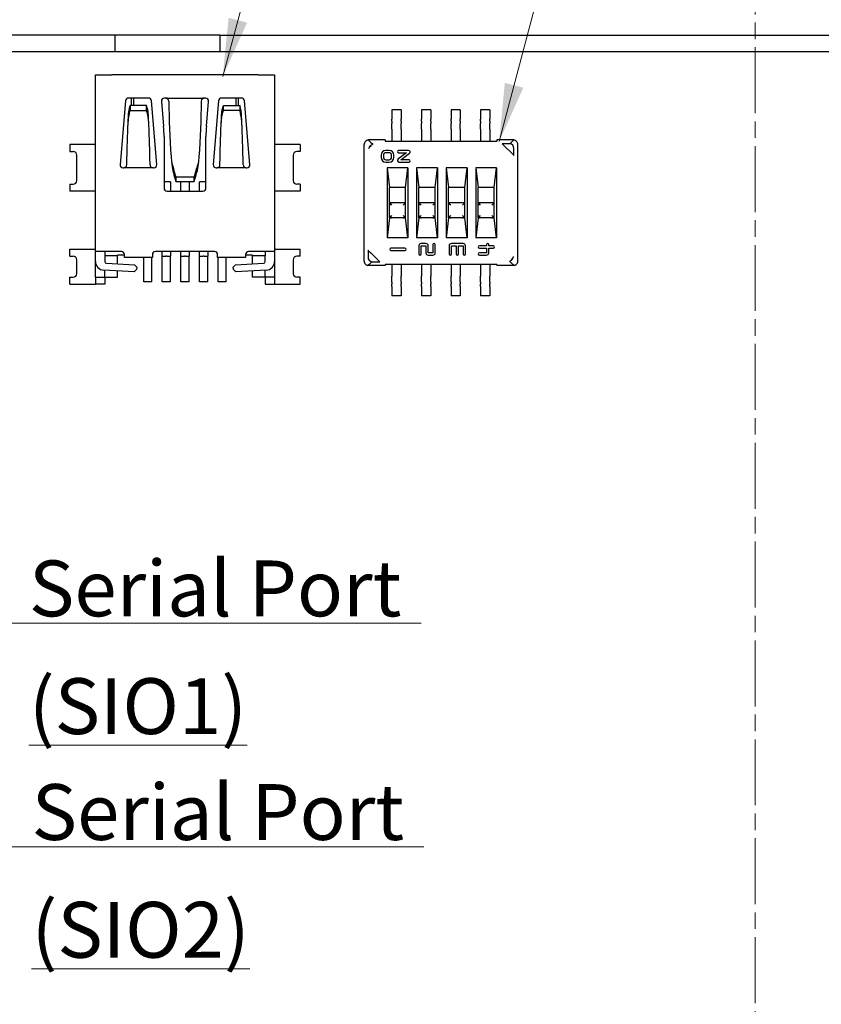
# Model space of a CAD drawing. Units: millimetres. Extents: x 11 to 413, y 11 to 288.
# Drawn here: x 305 to 339, y 128 to 171 of the extents above; entities that cross this region are included whole.
import ezdxf

# ---------------------------------------------------------------- set-up
doc = ezdxf.new("R2010")
doc.units = ezdxf.units.MM
doc.linetypes.add('CHAIN', pattern=[0.3543, 0.2362, -0.0295, 0.0591, -0.0295])
for name, color, linetype, lineweight in [('作業平面(TDC)', 1, 'CHAIN', 9), ('表示ｴｯｼﾞ(TDC)', 7, 'Continuous', 25), ('記号(TDC)', 7, 'Continuous', 18)]:
    doc.layers.add(name, color=color, linetype=linetype, lineweight=lineweight)
doc.styles.add('TDC', font='txt')
doc.dimstyles.new('TDC$7', dxfattribs={"dimtxt": 2.4, "dimasz": 2.5, "dimexe": 1, "dimexo": 1, "dimgap": 0.4, "dimtad": 1, "dimrnd": 1e-08, "dimdsep": 46, "dimtxsty": 'TDC', "dimcen": 0.09, "dimdle": 10, "dimclrd": 179, "dimclre": 179, "dimclrt": 179, "dimazin": 2, "dimtfac": 0.625, "dimtmove": 0, "dimatfit": 3, "dimfxl": 1, "dimtolj": 1, "dimlwd": 9, "dimlwe": 9, "dimarcsym": 0})

msp = doc.modelspace()

# ---------------------------------------------------------------- linework, layer by layer
at = {"layer": '作業平面(TDC)', "linetype": 'CHAIN', "ltscale": 11.995484}
msp.add_line((336.1271, 94.4175), (336.1271, 173.6175), dxfattribs=at)
at = {"layer": '表示ｴｯｼﾞ(TDC)'}
for p, q in [((308.6271, 170.0175), (304.1271, 170.0175)), ((313.1271, 170.0175), (308.6271, 170.0175)), ((308.6271, 169.3175), (308.6271, 170.0175)), ((313.1271, 170.0175), (359.1271, 170.0175)), ((313.1271, 170.0175), (313.1271, 169.3175)), ((287.6271, 169.3175), (384.6271, 169.3175)), ((307.7771, 168.3175), (308.4771, 168.3175)), ((307.7771, 160.7175), (307.7771, 168.3175)), ((314.7771, 168.3175), (308.4771, 168.3175)), ((314.7771, 168.3175), (315.4771, 168.3175)), ((315.4771, 168.3175), (315.4771, 160.7175)), ((309.0672, 167.1983), (308.8389, 164.4583)), ((310.0575, 167.3175), (309.1967, 167.3175)), ((309.3271, 166.9936), (309.3271, 167.3175)), ((309.4271, 166.9936), (309.4271, 167.3175)), ((310.4154, 164.4583), (310.1871, 167.1983)), ((310.7989, 167.3175), (310.744, 167.3175)), ((310.7989, 167.3175), (312.4554, 167.3175)), ((312.5103, 167.3175), (312.4554, 167.3175)), ((313.0672, 167.1983), (312.8389, 164.4583)), ((314.0575, 167.3175), (313.1967, 167.3175)), ((313.8271, 166.9936), (313.8271, 167.3175)), ((313.9271, 166.9936), (313.9271, 167.3175)), ((314.4154, 164.4583), (314.1871, 167.1983)), ((309.2771, 166.9936), (309.2771, 166.7815)), ((309.9771, 166.9936), (309.2771, 166.9936)), ((309.2771, 166.7815), (309.9771, 166.7815)), ((309.9771, 166.7815), (309.9771, 166.9936)), ((310.6145, 167.1762), (310.7081, 166.1062)), ((312.5462, 166.1062), (312.6398, 167.1762)), ((313.2771, 166.7815), (313.2771, 166.9936)), ((313.2771, 166.9936), (313.9771, 166.9936)), ((313.9771, 166.7815), (313.2771, 166.7815)), ((313.9771, 166.9936), (313.9771, 166.7815)), ((320.5171, 166.8175), (320.5171, 166.418)), ((320.9171, 166.8175), (320.5171, 166.8175)), ((320.9171, 166.8175), (320.9171, 166.418)), ((321.7871, 166.8175), (321.7871, 166.418)), ((322.1871, 166.8175), (321.7871, 166.8175)), ((322.1871, 166.8175), (322.1871, 166.418)), ((323.0571, 166.8175), (323.0571, 166.418)), ((323.4571, 166.8175), (323.0571, 166.8175)), ((323.4571, 166.8175), (323.4571, 166.418)), ((324.3271, 166.8175), (324.3271, 166.418)), ((324.7271, 166.8175), (324.3271, 166.8175)), ((324.7271, 166.8175), (324.7271, 166.418)), ((320.5171, 166.3197), (320.5171, 166.418)), ((320.9171, 166.3197), (320.9171, 166.418)), ((321.7871, 166.3197), (321.7871, 166.418)), ((322.1871, 166.3197), (322.1871, 166.418)), ((323.0571, 166.3197), (323.0571, 166.418)), ((323.4571, 166.3197), (323.4571, 166.418)), ((324.3271, 166.3197), (324.3271, 166.418)), ((324.7271, 166.3197), (324.7271, 166.418)), ((320.5171, 166.3197), (320.5171, 166.2232)), ((320.5171, 165.9775), (320.5171, 166.2232)), ((320.5171, 165.9775), (320.5171, 165.4675)), ((320.9171, 166.3197), (320.9171, 166.2232)), ((320.9171, 165.9775), (320.9171, 166.2232)), ((320.9171, 165.9775), (320.9171, 165.4675)), ((321.7871, 166.3197), (321.7871, 166.2232)), ((321.7871, 165.9775), (321.7871, 166.2232)), ((321.7871, 165.9775), (321.7871, 165.4675)), ((322.1871, 166.3197), (322.1871, 166.2232)), ((322.1871, 165.9775), (322.1871, 166.2232)), ((322.1871, 165.9775), (322.1871, 165.4675)), ((323.0571, 166.3197), (323.0571, 166.2232)), ((323.0571, 165.9775), (323.0571, 166.2232)), ((323.0571, 165.9775), (323.0571, 165.4675)), ((323.4571, 166.3197), (323.4571, 166.2232)), ((323.4571, 165.9775), (323.4571, 166.2232)), ((323.4571, 165.9775), (323.4571, 165.4675)), ((324.3271, 166.3197), (324.3271, 166.2232)), ((324.3271, 165.9775), (324.3271, 166.2232)), ((324.3271, 165.9775), (324.3271, 165.4675)), ((324.7271, 166.3197), (324.7271, 166.2232)), ((324.7271, 165.9775), (324.7271, 166.2232)), ((324.7271, 165.9775), (324.7271, 165.4675)), ((310.7271, 165.6704), (310.7271, 163.4475)), ((312.5271, 163.4475), (312.5271, 165.6704)), ((320.2271, 165.5175), (319.499, 165.5175)), ((320.2271, 165.5175), (320.2271, 165.4675)), ((325.0271, 165.5175), (325.0271, 165.4675)), ((325.7552, 165.5175), (325.0271, 165.5175)), ((307.5771, 165.3175), (306.6771, 165.3175)), ((306.6771, 165.3175), (306.6771, 165.0175)), ((307.7771, 165.3175), (307.5771, 165.3175)), ((315.6771, 165.3175), (315.4771, 165.3175)), ((316.5771, 165.3175), (315.6771, 165.3175)), ((316.5771, 165.3175), (316.5771, 165.0175)), ((319.3271, 160.3128), (319.3271, 165.3206)), ((319.5843, 165.2603), (319.6161, 165.2286)), ((320.2271, 165.4675), (325.0271, 165.4675)), ((325.2618, 165.3528), (325.2867, 165.3279)), ((325.5799, 165.3528), (325.2618, 165.3528)), ((325.3861, 165.2286), (325.2867, 165.3279)), ((325.6382, 164.9764), (325.3861, 165.2286)), ((325.7624, 164.8522), (325.7624, 165.1548)), ((325.9271, 160.3128), (325.9271, 165.3206)), ((306.6771, 165.0175), (306.8271, 165.0175)), ((306.9771, 163.7675), (306.9771, 164.8675)), ((316.2771, 164.8675), (316.2771, 163.7675)), ((316.5771, 165.0175), (316.4271, 165.0175)), ((320.0521, 164.8675), (320.0521, 164.7675)), ((320.1521, 164.8675), (320.1521, 164.7675)), ((320.4021, 165.0675), (320.2521, 165.0675)), ((320.4021, 164.9675), (320.2521, 164.9675)), ((320.2521, 164.6675), (320.4021, 164.6675)), ((320.5021, 164.7675), (320.5021, 164.8675)), ((320.6021, 164.7675), (320.6021, 164.8675)), ((321.1502, 164.9675), (320.7793, 164.688)), ((321.2346, 165.0675), (320.8021, 165.0675)), ((320.8021, 164.9675), (321.1502, 164.9675)), ((320.904, 164.6675), (321.2749, 164.947)), ((321.2521, 164.6675), (320.904, 164.6675)), ((325.7375, 164.8771), (325.6382, 164.9764)), ((325.7375, 164.8771), (325.7624, 164.8522)), ((308.9684, 164.3175), (308.9987, 164.3175)), ((310.2555, 164.3175), (308.9987, 164.3175)), ((310.2555, 164.3175), (310.2858, 164.3175)), ((312.9684, 164.3175), (312.9987, 164.3175)), ((314.2555, 164.3175), (312.9987, 164.3175)), ((314.2555, 164.3175), (314.2858, 164.3175)), ((320.2521, 164.5675), (320.4021, 164.5675)), ((320.3071, 164.3175), (320.3071, 161.3175)), ((321.2071, 164.3175), (320.3071, 164.3175)), ((320.3071, 164.3175), (320.4071, 163.4675)), ((320.8197, 164.5675), (321.2521, 164.5675)), ((321.1071, 163.4675), (321.2071, 164.3175)), ((321.2071, 164.3175), (321.2071, 161.3175)), ((321.5771, 164.3175), (321.5771, 161.3175)), ((322.4771, 164.3175), (321.5771, 164.3175)), ((321.5771, 164.3175), (321.6771, 163.4675)), ((322.3771, 163.4675), (322.4771, 164.3175)), ((322.4771, 164.3175), (322.4771, 161.3175)), ((322.8471, 164.3175), (322.8471, 161.3175)), ((323.7471, 164.3175), (322.8471, 164.3175)), ((322.8471, 164.3175), (322.9471, 163.4675)), ((323.6471, 163.4675), (323.7471, 164.3175)), ((323.7471, 164.3175), (323.7471, 161.3175)), ((324.1171, 164.3175), (324.1171, 161.3175)), ((325.0171, 164.3175), (324.1171, 164.3175)), ((324.1171, 164.3175), (324.2171, 163.4675)), ((324.9171, 163.4675), (325.0171, 164.3175)), ((325.0171, 164.3175), (325.0171, 161.3175)), ((312.0271, 163.9187), (311.2271, 163.9187)), ((311.2271, 163.9187), (311.2271, 163.7381)), ((312.0271, 163.7381), (312.0271, 163.9187)), ((306.6771, 163.6175), (306.8271, 163.6175)), ((306.6771, 163.6175), (306.6771, 163.3175)), ((310.8021, 163.7175), (310.7271, 163.7175)), ((310.8521, 163.7175), (310.8021, 163.7175)), ((311.0021, 163.7175), (310.8521, 163.7175)), ((311.0021, 163.7175), (311.0021, 163.3175)), ((311.2271, 163.7381), (312.0271, 163.7381)), ((311.4521, 163.3175), (311.4521, 163.7175)), ((311.6021, 163.7175), (311.4521, 163.7175)), ((311.6521, 163.7175), (311.6021, 163.7175)), ((311.8021, 163.7175), (311.6521, 163.7175)), ((311.8021, 163.7175), (311.8021, 163.3175)), ((312.2521, 163.3175), (312.2521, 163.7175)), ((312.4021, 163.7175), (312.2521, 163.7175)), ((312.4521, 163.7175), (312.4021, 163.7175)), ((312.5271, 163.7175), (312.4521, 163.7175)), ((316.5771, 163.6175), (316.4271, 163.6175)), ((316.5771, 163.6175), (316.5771, 163.3175)), ((320.4071, 162.7175), (320.4071, 163.4675)), ((321.1071, 163.4675), (320.4071, 163.4675)), ((321.1071, 162.7175), (321.1071, 163.4675)), ((321.6771, 162.7175), (321.6771, 163.4675)), ((322.3771, 163.4675), (321.6771, 163.4675)), ((322.3771, 162.7175), (322.3771, 163.4675)), ((322.9471, 162.7175), (322.9471, 163.4675)), ((323.6471, 163.4675), (322.9471, 163.4675)), ((323.6471, 162.7175), (323.6471, 163.4675)), ((324.2171, 162.7175), (324.2171, 163.4675)), ((324.9171, 163.4675), (324.2171, 163.4675)), ((324.9171, 162.7175), (324.9171, 163.4675)), ((307.5771, 163.3175), (306.6771, 163.3175)), ((307.7771, 163.3175), (307.5771, 163.3175)), ((310.8571, 163.3175), (312.3971, 163.3175)), ((315.6771, 163.3175), (315.4771, 163.3175)), ((316.5771, 163.3175), (315.6771, 163.3175)), ((320.5071, 162.8175), (320.4071, 162.8175)), ((320.4071, 162.2675), (320.4071, 162.7175)), ((320.4364, 162.7882), (320.5071, 162.7175)), ((321.0071, 162.8175), (320.5071, 162.8175)), ((321.1071, 162.8175), (321.0071, 162.8175)), ((321.0778, 162.7882), (321.0071, 162.7175)), ((321.1071, 162.2675), (321.1071, 162.7175)), ((321.7771, 162.8175), (321.6771, 162.8175)), ((321.6771, 162.2675), (321.6771, 162.7175)), ((321.7064, 162.7882), (321.7771, 162.7175)), ((322.2771, 162.8175), (321.7771, 162.8175)), ((322.3771, 162.8175), (322.2771, 162.8175)), ((322.3478, 162.7882), (322.2771, 162.7175)), ((322.3771, 162.2675), (322.3771, 162.7175)), ((323.0471, 162.8175), (322.9471, 162.8175)), ((322.9471, 162.2675), (322.9471, 162.7175)), ((322.9764, 162.7882), (323.0471, 162.7175)), ((323.5471, 162.8175), (323.0471, 162.8175)), ((323.6471, 162.8175), (323.5471, 162.8175)), ((323.6178, 162.7882), (323.5471, 162.7175)), ((323.6471, 162.2675), (323.6471, 162.7175)), ((324.3171, 162.8175), (324.2171, 162.8175)), ((324.2171, 162.2675), (324.2171, 162.7175)), ((324.2464, 162.7882), (324.3171, 162.7175)), ((324.8171, 162.8175), (324.3171, 162.8175)), ((324.9171, 162.8175), (324.8171, 162.8175)), ((324.8878, 162.7882), (324.8171, 162.7175)), ((324.9171, 162.2675), (324.9171, 162.7175)), ((320.4071, 162.1675), (320.3071, 161.3175)), ((320.4071, 162.1675), (320.4071, 162.2675)), ((320.5071, 162.1675), (320.4071, 162.1675)), ((320.5071, 162.2675), (320.4364, 162.1968)), ((321.0071, 162.1675), (320.5071, 162.1675)), ((321.0071, 162.2675), (321.0778, 162.1968)), ((321.1071, 162.1675), (321.0071, 162.1675)), ((321.1071, 162.1675), (321.1071, 162.2675)), ((321.2071, 161.3175), (321.1071, 162.1675)), ((321.6771, 162.1675), (321.5771, 161.3175)), ((321.6771, 162.1675), (321.6771, 162.2675)), ((321.7771, 162.1675), (321.6771, 162.1675)), ((321.7771, 162.2675), (321.7064, 162.1968)), ((322.2771, 162.1675), (321.7771, 162.1675)), ((322.2771, 162.2675), (322.3478, 162.1968)), ((322.3771, 162.1675), (322.2771, 162.1675)), ((322.3771, 162.1675), (322.3771, 162.2675)), ((322.4771, 161.3175), (322.3771, 162.1675)), ((322.9471, 162.1675), (322.8471, 161.3175)), ((322.9471, 162.1675), (322.9471, 162.2675)), ((323.0471, 162.1675), (322.9471, 162.1675)), ((323.0471, 162.2675), (322.9764, 162.1968)), ((323.5471, 162.1675), (323.0471, 162.1675)), ((323.5471, 162.2675), (323.6178, 162.1968)), ((323.6471, 162.1675), (323.5471, 162.1675)), ((323.6471, 162.1675), (323.6471, 162.2675)), ((323.7471, 161.3175), (323.6471, 162.1675)), ((324.2171, 162.1675), (324.1171, 161.3175)), ((324.2171, 162.1675), (324.2171, 162.2675)), ((324.3171, 162.1675), (324.2171, 162.1675)), ((324.3171, 162.2675), (324.2464, 162.1968)), ((324.8171, 162.1675), (324.3171, 162.1675)), ((324.8171, 162.2675), (324.8878, 162.1968)), ((324.9171, 162.1675), (324.8171, 162.1675)), ((324.9171, 162.1675), (324.9171, 162.2675)), ((325.0171, 161.3175), (324.9171, 162.1675)), ((321.2071, 161.3175), (320.3071, 161.3175)), ((322.4771, 161.3175), (321.5771, 161.3175)), ((323.7471, 161.3175), (322.8471, 161.3175)), ((325.0171, 161.3175), (324.1171, 161.3175)), ((321.0771, 160.8675), (320.4771, 160.8675)), ((321.6771, 160.9675), (321.6771, 160.6175)), ((321.9771, 161.0675), (321.7771, 161.0675)), ((321.7771, 160.6175), (321.7771, 160.9675)), ((321.7771, 160.9675), (321.9771, 160.9675)), ((321.9771, 160.9675), (321.9771, 160.6675)), ((322.0771, 160.6675), (322.0771, 160.9675)), ((322.2771, 161.0175), (322.2771, 160.6675)), ((322.3771, 160.6675), (322.3771, 161.0175)), ((322.9771, 160.9675), (322.9771, 160.6175)), ((323.5771, 161.0675), (323.0771, 161.0675)), ((323.0771, 160.6175), (323.0771, 160.9675)), ((323.0771, 160.9675), (323.2771, 160.9675)), ((323.2771, 160.9675), (323.2771, 160.6175)), ((323.3771, 160.6175), (323.3771, 160.9675)), ((323.3771, 160.9675), (323.5771, 160.9675)), ((323.5771, 160.9675), (323.5771, 160.6175)), ((323.6771, 160.6175), (323.6771, 160.9675)), ((324.5771, 160.9675), (324.2771, 160.9675)), ((324.2771, 160.8675), (324.5771, 160.8675)), ((324.5771, 161.0175), (324.5771, 160.9675)), ((324.5771, 160.8675), (324.5771, 160.6675)), ((324.6771, 160.9675), (324.6771, 161.0175)), ((324.8771, 160.9675), (324.6771, 160.9675)), ((324.6771, 160.6675), (324.6771, 160.8675)), ((324.6771, 160.8675), (324.8771, 160.8675)), ((306.6771, 160.8175), (307.5771, 160.8175)), ((306.6771, 160.5175), (306.6771, 160.8175)), ((306.6771, 160.5175), (306.8271, 160.5175)), ((307.5771, 160.8175), (307.7771, 160.8175)), ((307.7771, 160.2995), (307.7771, 160.7175)), ((308.4771, 160.7175), (307.7771, 160.7175)), ((308.1771, 160.7175), (308.1771, 160.5575)), ((308.1771, 160.5575), (308.7271, 160.5575)), ((308.1771, 160.5575), (308.1771, 160.2943)), ((308.8971, 160.7175), (308.4771, 160.7175)), ((309.0271, 160.5675), (308.7271, 160.5675)), ((308.7271, 160.5575), (308.7271, 160.5675)), ((308.7271, 160.1895), (308.7271, 160.5575)), ((309.0271, 160.4675), (309.0271, 160.5875)), ((310.2271, 160.4675), (309.0271, 160.4675)), ((309.8521, 159.4175), (309.8521, 160.4675)), ((310.2021, 159.4175), (310.2021, 160.4675)), ((310.2271, 160.5875), (310.2271, 160.4675)), ((312.8971, 160.7175), (310.3571, 160.7175)), ((310.6521, 160.5175), (310.6521, 160.7175)), ((310.6521, 160.5175), (310.8021, 160.5175)), ((310.6521, 159.4175), (310.6521, 160.5175)), ((310.8521, 160.5175), (310.8021, 160.5175)), ((310.8521, 160.5175), (311.0021, 160.5175)), ((311.0021, 160.7175), (311.0021, 160.5175)), ((311.0021, 159.4175), (311.0021, 160.5175)), ((311.4521, 160.5175), (311.4521, 160.7175)), ((311.4521, 160.5175), (311.6021, 160.5175)), ((311.4521, 159.4175), (311.4521, 160.5175)), ((311.6521, 160.5175), (311.6021, 160.5175)), ((311.6521, 160.5175), (311.8021, 160.5175)), ((311.8021, 160.7175), (311.8021, 160.5175)), ((311.8021, 159.4175), (311.8021, 160.5175)), ((312.2521, 160.5175), (312.2521, 160.7175)), ((312.2521, 160.5175), (312.4021, 160.5175)), ((312.2521, 159.4175), (312.2521, 160.5175)), ((312.4521, 160.5175), (312.4021, 160.5175)), ((312.4521, 160.5175), (312.6021, 160.5175)), ((312.6021, 160.7175), (312.6021, 160.5175)), ((312.6021, 159.4175), (312.6021, 160.5175)), ((313.0271, 160.4675), (313.0271, 160.5875)), ((314.2271, 160.4675), (313.0271, 160.4675)), ((313.0521, 159.4175), (313.0521, 160.4675)), ((313.4021, 159.4175), (313.4021, 160.4675)), ((314.2271, 160.5875), (314.2271, 160.4675)), ((314.5271, 160.5675), (314.2271, 160.5675)), ((314.7771, 160.7175), (314.3571, 160.7175)), ((314.5271, 160.5575), (314.5271, 160.5675)), ((314.5271, 160.1895), (314.5271, 160.5575)), ((314.5271, 160.5575), (315.0771, 160.5575)), ((315.4771, 160.7175), (314.7771, 160.7175)), ((315.0771, 160.7175), (315.0771, 160.5575)), ((315.0771, 160.2943), (315.0771, 160.5575)), ((315.4771, 160.8175), (315.6771, 160.8175)), ((315.4771, 160.7175), (315.4771, 160.2995)), ((315.6771, 160.8175), (316.5771, 160.8175)), ((316.5771, 160.5175), (316.4271, 160.5175)), ((316.5771, 160.5175), (316.5771, 160.8175)), ((319.4918, 160.7828), (319.4918, 160.4787)), ((319.5167, 160.7579), (319.4918, 160.7828)), ((319.5167, 160.7579), (319.6161, 160.6586)), ((319.6161, 160.6586), (319.8682, 160.4064)), ((320.4771, 160.7675), (321.0771, 160.7675)), ((322.2771, 160.6675), (322.0771, 160.6675)), ((322.0771, 160.5675), (322.2771, 160.5675)), ((324.5771, 160.6675), (324.2771, 160.6675)), ((324.2771, 160.5675), (324.5771, 160.5675)), ((306.9771, 159.7675), (306.9771, 160.3675)), ((307.7771, 159.6175), (307.7771, 160.2995)), ((308.2529, 160.2144), (309.4577, 160.1512)), ((309.4577, 160.1512), (309.5524, 160.0461)), ((309.5524, 160.0461), (309.5471, 159.9463)), ((313.7019, 160.0461), (313.7965, 160.1512)), ((313.7071, 159.9463), (313.7019, 160.0461)), ((313.7965, 160.1512), (315.0013, 160.2144)), ((315.4771, 160.2995), (315.4771, 159.6175)), ((316.2771, 160.3675), (316.2771, 159.7675)), ((320.2271, 160.1175), (319.4895, 160.1175)), ((319.6611, 160.2822), (319.9924, 160.2822)), ((319.8682, 160.4064), (319.9675, 160.3071)), ((319.9924, 160.2822), (319.9675, 160.3071)), ((320.2271, 160.1675), (320.2271, 160.1175)), ((325.0271, 160.1675), (320.2271, 160.1675)), ((320.5171, 160.1675), (320.5171, 159.6575)), ((320.9171, 160.1675), (320.9171, 159.6575)), ((321.7871, 160.1675), (321.7871, 159.6575)), ((322.1871, 160.1675), (322.1871, 159.6575)), ((323.0571, 160.1675), (323.0571, 159.6575)), ((323.4571, 160.1675), (323.4571, 159.6575)), ((324.3271, 160.1675), (324.3271, 159.6575)), ((324.7271, 160.1675), (324.7271, 159.6575)), ((325.0271, 160.1675), (325.0271, 160.1175)), ((325.7647, 160.1175), (325.0271, 160.1175)), ((325.6382, 160.4064), (325.6707, 160.3739)), ((306.6771, 159.6175), (306.8271, 159.6175)), ((306.6771, 159.3175), (306.6771, 159.6175)), ((307.7771, 159.6175), (307.7771, 159.3175)), ((307.7771, 159.6175), (308.1771, 159.6175)), ((309.442, 159.8516), (308.1372, 159.92)), ((308.1771, 159.6175), (308.1771, 159.9179)), ((308.1771, 159.6175), (308.7271, 159.6175)), ((308.1771, 159.6175), (308.1771, 159.3175)), ((308.7271, 159.6175), (308.7271, 159.8891)), ((309.5471, 159.9463), (309.442, 159.8516)), ((313.8122, 159.8516), (313.7071, 159.9463)), ((315.117, 159.92), (313.8122, 159.8516)), ((314.5271, 159.6175), (314.5271, 159.8891)), ((315.0771, 159.6175), (314.5271, 159.6175)), ((315.0771, 159.6175), (315.0771, 159.9179)), ((315.4771, 159.6175), (315.0771, 159.6175)), ((315.0771, 159.6175), (315.0771, 159.3175)), ((315.4771, 159.6175), (315.4771, 159.3175)), ((316.5771, 159.6175), (316.4271, 159.6175)), ((316.5771, 159.3175), (316.5771, 159.6175)), ((320.5171, 159.4118), (320.5171, 159.6575)), ((320.9171, 159.4118), (320.9171, 159.6575)), ((321.7871, 159.4118), (321.7871, 159.6575)), ((322.1871, 159.4118), (322.1871, 159.6575)), ((323.0571, 159.4118), (323.0571, 159.6575)), ((323.4571, 159.4118), (323.4571, 159.6575)), ((324.3271, 159.4118), (324.3271, 159.6575)), ((324.7271, 159.4118), (324.7271, 159.6575)), ((306.6771, 159.3175), (307.5771, 159.3175)), ((307.5771, 159.3175), (307.7771, 159.3175)), ((308.1771, 159.3175), (307.7771, 159.3175)), ((310.2021, 159.4175), (309.8521, 159.4175)), ((311.0021, 159.4175), (310.6521, 159.4175)), ((311.8021, 159.4175), (311.4521, 159.4175)), ((312.6021, 159.4175), (312.2521, 159.4175)), ((313.4021, 159.4175), (313.0521, 159.4175)), ((315.0771, 159.3175), (315.4771, 159.3175)), ((315.4771, 159.3175), (315.6771, 159.3175)), ((315.6771, 159.3175), (316.5771, 159.3175)), ((320.5171, 159.4118), (320.5171, 159.3153)), ((320.5171, 159.217), (320.5171, 159.3153)), ((320.5171, 159.217), (320.5171, 158.8175)), ((320.9171, 159.4118), (320.9171, 159.3153)), ((320.9171, 159.217), (320.9171, 159.3153)), ((320.9171, 159.217), (320.9171, 158.8175)), ((321.7871, 159.4118), (321.7871, 159.3153)), ((321.7871, 159.217), (321.7871, 159.3153)), ((321.7871, 159.217), (321.7871, 158.8175)), ((322.1871, 159.4118), (322.1871, 159.3153)), ((322.1871, 159.217), (322.1871, 159.3153)), ((322.1871, 159.217), (322.1871, 158.8175)), ((323.0571, 159.4118), (323.0571, 159.3153)), ((323.0571, 159.217), (323.0571, 159.3153)), ((323.0571, 159.217), (323.0571, 158.8175)), ((323.4571, 159.4118), (323.4571, 159.3153)), ((323.4571, 159.217), (323.4571, 159.3153)), ((323.4571, 159.217), (323.4571, 158.8175)), ((324.3271, 159.4118), (324.3271, 159.3153)), ((324.3271, 159.217), (324.3271, 159.3153)), ((324.3271, 159.217), (324.3271, 158.8175)), ((324.7271, 159.4118), (324.7271, 159.3153)), ((324.7271, 159.217), (324.7271, 159.3153)), ((324.7271, 159.217), (324.7271, 158.8175)), ((320.9171, 158.8175), (320.5171, 158.8175)), ((322.1871, 158.8175), (321.7871, 158.8175)), ((323.4571, 158.8175), (323.0571, 158.8175)), ((324.7271, 158.8175), (324.3271, 158.8175))]:
    msp.add_line(p, q, dxfattribs=at)
for centre, radius, start, end in [((309.1967, 167.1875), 0.13, 90, 175.23636), ((310.0575, 167.1875), 0.13, 4.76364, 90), ((310.744, 167.1875), 0.13, 90, 185), ((312.5103, 167.1875), 0.13, 355, 90), ((313.1967, 167.1875), 0.13, 90, 175.23636), ((314.0575, 167.1875), 0.13, 4.76364, 90), ((305.7271, 165.6704), 5, 0, 5), ((317.5271, 165.6704), 5, 175, 180), ((306.8271, 164.8675), 0.15, 0, 90), ((316.4271, 164.8675), 0.15, 90, 180), ((320.2521, 164.8675), 0.2, 90, 180), ((320.2521, 164.7675), 0.2, 180, 270), ((320.2521, 164.8675), 0.1, 90, 180), ((320.2521, 164.7675), 0.1, 180, 270), ((320.4021, 164.8675), 0.2, 0, 90), ((320.4021, 164.8675), 0.1, 0, 90), ((320.4021, 164.7675), 0.2, 270, 0), ((320.4021, 164.7675), 0.1, 270, 0), ((320.8021, 165.0175), 0.05, 90, 270), ((320.8197, 164.6345), 0.067, 127, 270), ((321.2346, 165.0005), 0.067, 307, 90), ((321.2521, 164.6175), 0.05, 270, 90), ((308.9684, 164.4475), 0.13, 175.23636, 270), ((310.2858, 164.4475), 0.13, 270, 4.76364), ((312.9684, 164.4475), 0.13, 175.23636, 270), ((314.2858, 164.4475), 0.13, 270, 4.76364), ((306.8271, 163.7675), 0.15, 270, 0), ((310.8571, 163.4475), 0.13, 180, 270), ((312.3971, 163.4475), 0.13, 270, 0), ((316.4271, 163.7675), 0.15, 180, 270), ((320.5071, 162.7175), 0.1, 135, 180), ((320.5071, 162.7175), 0.1, 90, 135), ((321.0071, 162.7175), 0.1, 45, 90), ((321.0071, 162.7175), 0.1, 0, 45), ((321.7771, 162.7175), 0.1, 135, 180), ((321.7771, 162.7175), 0.1, 90, 135), ((322.2771, 162.7175), 0.1, 45, 90), ((322.2771, 162.7175), 0.1, 0, 45), ((323.0471, 162.7175), 0.1, 135, 180), ((323.0471, 162.7175), 0.1, 90, 135), ((323.5471, 162.7175), 0.1, 45, 90), ((323.5471, 162.7175), 0.1, 0, 45), ((324.3171, 162.7175), 0.1, 135, 180), ((324.3171, 162.7175), 0.1, 90, 135), ((324.8171, 162.7175), 0.1, 45, 90), ((324.8171, 162.7175), 0.1, 0, 45), ((320.5071, 162.2675), 0.1, 180, 225), ((320.5071, 162.2675), 0.1, 225, 270), ((321.0071, 162.2675), 0.1, 270, 315), ((321.0071, 162.2675), 0.1, 315, 0), ((321.7771, 162.2675), 0.1, 180, 225), ((321.7771, 162.2675), 0.1, 225, 270), ((322.2771, 162.2675), 0.1, 270, 315), ((322.2771, 162.2675), 0.1, 315, 0), ((323.0471, 162.2675), 0.1, 180, 225), ((323.0471, 162.2675), 0.1, 225, 270), ((323.5471, 162.2675), 0.1, 270, 315), ((323.5471, 162.2675), 0.1, 315, 0), ((324.3171, 162.2675), 0.1, 180, 225), ((324.3171, 162.2675), 0.1, 225, 270), ((324.8171, 162.2675), 0.1, 270, 315), ((324.8171, 162.2675), 0.1, 315, 0), ((320.4771, 160.8175), 0.05, 90, 270), ((321.0771, 160.8175), 0.05, 270, 90), ((321.7771, 160.9675), 0.1, 90, 180), ((321.9771, 160.9675), 0.1, 0, 90), ((322.3271, 161.0175), 0.05, 0, 180), ((323.0771, 160.9675), 0.1, 90, 180), ((323.5771, 160.9675), 0.1, 0, 90), ((324.2771, 160.9175), 0.05, 90, 270), ((324.6271, 161.0175), 0.05, 0, 180), ((324.8771, 160.9175), 0.05, 270, 90), ((306.8271, 160.3675), 0.15, 0, 90), ((308.8971, 160.5875), 0.13, 0, 90), ((310.3571, 160.5875), 0.13, 90, 180), ((312.8971, 160.5875), 0.13, 0, 90), ((314.3571, 160.5875), 0.13, 90, 180), ((316.4271, 160.3675), 0.15, 90, 180), ((321.7271, 160.6175), 0.05, 180, 0), ((322.0771, 160.6675), 0.1, 180, 270), ((322.2771, 160.6675), 0.1, 270, 0), ((323.0271, 160.6175), 0.05, 180, 0), ((323.3271, 160.6175), 0.05, 180, 0), ((323.6271, 160.6175), 0.05, 180, 0), ((324.2771, 160.6175), 0.05, 90, 270), ((324.5771, 160.6675), 0.1, 270, 0), ((308.1571, 160.2995), 0.38, 180, 267), ((308.2571, 160.2943), 0.08, 180, 267), ((314.9971, 160.2943), 0.08, 273, 0), ((315.0971, 160.2995), 0.38, 273, 0), ((306.8271, 159.7675), 0.15, 270, 0), ((316.4271, 159.7675), 0.15, 180, 270)]:
    msp.add_arc(centre, radius, start, end, dxfattribs=at)
for centre, major_axis, ratio, start_param, end_param in [((310.7989, 167.1875), (-0.0943, 0.0896), 0.9994111, 3.9169912, 5.472711), ((312.4553, 167.1875), (-0.0943, -0.0896), 0.9994111, 3.9520674, 5.5077871), ((319.5285, 165.3179), (0.1429, -0.1439), 0.9863475, 2.4996204, 3.0999243), ((290.6885, 194.3568), (29.0952, -29.0966), 0.0034604, 6.1466084, 6.2114416), ((354.5658, 194.3568), (-29.0952, -29.0966), 0.0034604, 0.0833102, 0.1365769), ((325.7258, 165.3179), (-0.1429, -0.1439), 0.9863475, 3.183261, 3.7835649), ((319.5285, 165.3179), (0.1429, -0.1439), 0.9863475, 3.2034127, 3.9235542), ((319.4845, 165.3622), (-0.0638, -0.2053), 0.622268, 4.4035617, 4.4556148), ((319.4851, 165.3616), (-0.2052, -0.0632), 0.6225929, 4.9864837, 5.037919), ((325.561, 165.152), (-0.1429, -0.1439), 0.9863475, 2.3596311, 3.8368316), ((325.7692, 165.3616), (-0.2052, 0.0632), 0.6225929, 4.386859, 4.4382942), ((325.7698, 165.3622), (-0.0638, 0.2053), 0.622268, 4.9691631, 5.0212163), ((325.7258, 165.3179), (-0.1429, -0.1439), 0.9863475, 2.359631, 3.0797726), ((308.9988, 164.4475), (-0.0948, -0.0891), 0.9993219, 0.815652, 2.3726779), ((310.2555, 164.4475), (-0.0948, 0.0891), 0.9993219, 0.7689131, 2.325938), ((329.7978, 167.3096), (-19.0499, 0), 0.7986355, 0.1998595, 0.2247713), ((293.4564, 167.3096), (19.0499, 0), 0.7986355, 6.058414, 6.0833258), ((312.9988, 164.4475), (-0.0948, -0.0891), 0.9993219, 0.8156497, 2.3726765), ((314.2555, 164.4475), (-0.0948, 0.0891), 0.9993219, 0.7689151, 2.3259411), ((329.7978, 167.1291), (-19.0499, 0), 0.7986355, 0.1998595, 0.2247713), ((293.4564, 167.1291), (19.0499, 0), 0.7986355, 6.058414, 6.0833258), ((319.6932, 160.4814), (0.1429, 0.1439), 0.9863475, 2.3596311, 3.7703622), ((319.5285, 160.3156), (0.1429, 0.1439), 0.9863475, 2.359631, 3.0797726), ((319.4845, 160.2713), (0.0638, -0.2053), 0.622268, 4.9691631, 5.0158815), ((319.4855, 160.2723), (0.2052, -0.0632), 0.6225929, 4.3815242, 4.42716), ((319.5285, 160.3156), (0.1429, 0.1439), 0.9863475, 3.1721268, 3.7356238), ((290.9067, 131.4964), (29.0952, 29.0966), 0.0034604, 0.1497797, 0.184518), ((354.3476, 131.4964), (-29.0952, 29.0966), 0.0034604, 6.0986673, 6.139398), ((325.7258, 160.3156), (-0.1429, 0.1439), 0.9863475, 2.5475615, 3.1110585), ((325.7688, 160.2723), (0.2052, 0.0632), 0.6225929, 4.9976179, 5.0432538), ((325.7698, 160.2713), (0.0638, 0.2053), 0.622268, 4.4088965, 4.4556148), ((325.7258, 160.3156), (-0.1429, 0.1439), 0.9863475, 3.2034127, 3.9235542)]:
    msp.add_ellipse(centre, major_axis=major_axis, ratio=ratio, start_param=start_param, end_param=end_param, dxfattribs=at)
for points in [[(310.929, 167.1894), (310.9414, 166.3936), (310.9741, 165.5922), (311.0271, 164.7852)], [(312.3253, 167.1894), (312.3129, 166.3936), (312.2802, 165.5922), (312.2271, 164.7852)], [(309.2271, 166.815), (309.238, 166.8748), (309.2547, 166.9343), (309.2771, 166.9936)], [(309.2271, 166.6029), (309.238, 166.6626), (309.2547, 166.7222), (309.2771, 166.7815)], [(310.0271, 166.815), (310.0162, 166.8748), (309.9996, 166.9343), (309.9771, 166.9936)], [(310.0271, 166.6029), (310.0162, 166.6626), (309.9996, 166.7222), (309.9771, 166.7815)], [(313.2271, 166.815), (313.238, 166.8748), (313.2547, 166.9343), (313.2771, 166.9936)], [(313.2271, 166.6029), (313.238, 166.6626), (313.2547, 166.7222), (313.2771, 166.7815)], [(314.0271, 166.815), (314.0162, 166.8748), (313.9996, 166.9343), (313.9771, 166.9936)], [(314.0271, 166.6029), (314.0162, 166.6626), (313.9996, 166.7222), (313.9771, 166.7815)], [(309.1848, 166.2488), (309.1848, 166.2488), (309.1848, 166.2491), (309.1849, 166.2504)], [(310.0694, 166.2504), (310.0694, 166.2491), (310.0695, 166.2488), (310.0695, 166.2488)], [(313.1848, 166.2488), (313.1848, 166.2488), (313.1848, 166.2491), (313.1849, 166.2504)], [(314.0694, 166.2504), (314.0694, 166.2491), (314.0695, 166.2488), (314.0695, 166.2488)], [(311.0431, 164.6512), (311.043, 164.6517), (311.043, 164.652), (311.043, 164.6521)], [(312.2113, 164.6521), (312.2112, 164.652), (312.2112, 164.6517), (312.2112, 164.6512)]]:
    msp.add_open_spline(points, degree=3, dxfattribs=at)
for points, knots in [([(309.1849, 166.2504), (309.1873, 166.3205), (309.1899, 166.3902), (309.1965, 166.5252), (309.2005, 166.59), (309.2114, 166.7107), (309.2182, 166.766), (309.2271, 166.815)], [-0.062989853, -0.062989853, -0.062989853, -0.062989853, -0.041968024, -0.041968024, -0.020971493, -0.020971493, -0.000001, -0.000001, -0.000001, -0.000001]), ([(310.0694, 166.2504), (310.0669, 166.3205), (310.0644, 166.3902), (310.0578, 166.5252), (310.0538, 166.59), (310.0429, 166.7107), (310.0361, 166.766), (310.0271, 166.815)], [0.021098561, 0.021098561, 0.021098561, 0.021098561, 0.042121202, 0.042121202, 0.063118544, 0.063118544, 0.084089846, 0.084089846, 0.084089846, 0.084089846]), ([(313.1849, 166.2504), (313.1873, 166.3205), (313.1899, 166.3902), (313.1965, 166.5252), (313.2005, 166.59), (313.2114, 166.7107), (313.2182, 166.766), (313.2271, 166.815)], [0.021098561, 0.021098561, 0.021098561, 0.021098561, 0.042121202, 0.042121202, 0.063118544, 0.063118544, 0.084089846, 0.084089846, 0.084089846, 0.084089846]), ([(314.0694, 166.2504), (314.0669, 166.3205), (314.0644, 166.3902), (314.0578, 166.5252), (314.0538, 166.59), (314.0429, 166.7107), (314.0361, 166.766), (314.0271, 166.815)], [-0.062989853, -0.062989853, -0.062989853, -0.062989853, -0.041968024, -0.041968024, -0.020971493, -0.020971493, -0.000001, -0.000001, -0.000001, -0.000001]), ([(309.1771, 166.1199), (309.1783, 166.1479), (309.1799, 166.1765), (309.1818, 166.2054), (309.1837, 166.2343), (309.1858, 166.2635), (309.1883, 166.2924), (309.1907, 166.3214), (309.1934, 166.3501), (309.1964, 166.3782), (309.1993, 166.4064), (309.2024, 166.4339), (309.2057, 166.4603), (309.209, 166.4867), (309.2125, 166.512), (309.2161, 166.5359), (309.2197, 166.5597), (309.2234, 166.5822), (309.2271, 166.6029)], [0, 0, 0, 0, 0.16666667, 0.16666667, 0.16666667, 0.33333333, 0.33333333, 0.33333333, 0.5, 0.5, 0.5, 0.66666667, 0.66666667, 0.66666667, 0.83333333, 0.83333333, 0.83333333, 1, 1, 1, 1]), ([(310.0771, 166.1199), (310.0759, 166.1479), (310.0744, 166.1765), (310.0725, 166.2054), (310.0706, 166.2343), (310.0684, 166.2635), (310.066, 166.2924), (310.0635, 166.3214), (310.0608, 166.3501), (310.0579, 166.3782), (310.055, 166.4064), (310.0518, 166.4339), (310.0485, 166.4603), (310.0452, 166.4867), (310.0418, 166.512), (310.0382, 166.5359), (310.0346, 166.5597), (310.0309, 166.5822), (310.0271, 166.6029)], [0, 0, 0, 0, 0.16666667, 0.16666667, 0.16666667, 0.33333333, 0.33333333, 0.33333333, 0.5, 0.5, 0.5, 0.66666667, 0.66666667, 0.66666667, 0.83333333, 0.83333333, 0.83333333, 1, 1, 1, 1]), ([(313.1771, 166.1199), (313.1783, 166.1479), (313.1799, 166.1765), (313.1818, 166.2054), (313.1837, 166.2343), (313.1858, 166.2635), (313.1883, 166.2924), (313.1907, 166.3214), (313.1934, 166.3501), (313.1964, 166.3782), (313.1993, 166.4064), (313.2024, 166.4339), (313.2057, 166.4603), (313.209, 166.4867), (313.2125, 166.512), (313.2161, 166.5359), (313.2197, 166.5597), (313.2234, 166.5822), (313.2271, 166.6029)], [0, 0, 0, 0, 0.16666667, 0.16666667, 0.16666667, 0.33333333, 0.33333333, 0.33333333, 0.5, 0.5, 0.5, 0.66666667, 0.66666667, 0.66666667, 0.83333333, 0.83333333, 0.83333333, 1, 1, 1, 1]), ([(314.0771, 166.1199), (314.0759, 166.1479), (314.0744, 166.1765), (314.0725, 166.2054), (314.0706, 166.2343), (314.0684, 166.2635), (314.066, 166.2924), (314.0635, 166.3214), (314.0608, 166.3501), (314.0579, 166.3782), (314.055, 166.4064), (314.0518, 166.4339), (314.0485, 166.4603), (314.0452, 166.4867), (314.0418, 166.512), (314.0382, 166.5359), (314.0346, 166.5597), (314.0309, 166.5822), (314.0271, 166.6029)], [0, 0, 0, 0, 0.16666667, 0.16666667, 0.16666667, 0.33333333, 0.33333333, 0.33333333, 0.5, 0.5, 0.5, 0.66666667, 0.66666667, 0.66666667, 0.83333333, 0.83333333, 0.83333333, 1, 1, 1, 1]), ([(309.1288, 164.4458), (309.1328, 164.7249), (309.1389, 165.004), (309.155, 165.5621), (309.165, 165.841), (309.1771, 166.1199)], [-0.17340057, -0.17340057, -0.17340057, -0.17340057, -0.08670076, -0.08670076, -0.000001, -0.000001, -0.000001, -0.000001]), ([(310.1254, 164.4458), (310.1214, 164.7249), (310.1154, 165.004), (310.0993, 165.5621), (310.0892, 165.841), (310.0771, 166.1199)], [0.000001, 0.000001, 0.000001, 0.000001, 0.08670081, 0.08670081, 0.17340057, 0.17340057, 0.17340057, 0.17340057]), ([(313.1288, 164.4458), (313.1328, 164.7249), (313.1389, 165.004), (313.155, 165.5621), (313.165, 165.841), (313.1771, 166.1199)], [-0.17340057, -0.17340057, -0.17340057, -0.17340057, -0.08670076, -0.08670076, -0.000001, -0.000001, -0.000001, -0.000001]), ([(314.1254, 164.4458), (314.1214, 164.7249), (314.1154, 165.004), (314.0993, 165.5621), (314.0892, 165.841), (314.0771, 166.1199)], [0.000001, 0.000001, 0.000001, 0.000001, 0.08670081, 0.08670081, 0.17340057, 0.17340057, 0.17340057, 0.17340057]), ([(319.5843, 165.2603), (319.5769, 165.2534), (319.5699, 165.2461), (319.5515, 165.2241), (319.5417, 165.2087), (319.5265, 165.1767), (319.5213, 165.1599), (319.5177, 165.1386), (319.5171, 165.1342), (319.5167, 165.1297)], [-0.015607513, -0.015607513, -0.015607513, -0.015607513, -0.012442687, -0.012442687, -0.006339764, -0.006339764, 0, 0, 0.001683406, 0.001683406, 0.001683406, 0.001683406]), ([(319.7016, 165.3279), (319.7016, 165.3279), (319.7016, 165.3279), (319.7018, 165.3277), (319.7016, 165.3276), (319.7008, 165.3272), (319.7003, 165.3271), (319.6984, 165.3266), (319.6968, 165.3262), (319.6913, 165.3249), (319.6869, 165.3238), (319.666, 165.3177), (319.6455, 165.3086), (319.615, 165.2891), (319.6003, 165.2772), (319.5861, 165.2622), (319.5852, 165.2612), (319.5843, 165.2603)], [-0.036809419, -0.036809419, -0.036809419, -0.036809419, -0.0368013, -0.0368013, -0.036395759, -0.036395759, -0.035990219, -0.035990219, -0.035179137, -0.035179137, -0.033556975, -0.033556975, -0.026930728, -0.026930728, -0.021291605, -0.021291605, -0.020912313, -0.020912313, -0.020912313, -0.020912313]), ([(311.0271, 164.7852), (311.0299, 164.7433), (311.0351, 164.7008), (311.0489, 164.6155), (311.0574, 164.573), (311.0764, 164.4876), (311.087, 164.4449), (311.1078, 164.3636), (311.118, 164.325), (311.1271, 164.2892)], [0.000001, 0.000001, 0.000001, 0.000001, 0.012920135, 0.012920135, 0.025917028, 0.025917028, 0.039645996, 0.039645996, 0.053366888, 0.053366888, 0.053366888, 0.053366888]), ([(311.0431, 164.6512), (311.049, 164.588), (311.0558, 164.5252), (311.0719, 164.3989), (311.0812, 164.336), (311.1023, 164.2166), (311.114, 164.1605), (311.1271, 164.1086)], [0.020412555, 0.020412555, 0.020412555, 0.020412555, 0.039437012, 0.039437012, 0.059450559, 0.059450559, 0.079317177, 0.079317177, 0.079317177, 0.079317177]), ([(312.2271, 164.7852), (312.2244, 164.7433), (312.2191, 164.7008), (312.2054, 164.6155), (312.1968, 164.573), (312.1778, 164.4876), (312.1673, 164.4449), (312.1464, 164.3636), (312.1362, 164.325), (312.1271, 164.2892)], [-0.053397372, -0.053397372, -0.053397372, -0.053397372, -0.040470857, -0.040470857, -0.02746654, -0.02746654, -0.013729729, -0.013729729, -0.000001, -0.000001, -0.000001, -0.000001]), ([(312.2112, 164.6512), (312.2053, 164.588), (312.1985, 164.5252), (312.1824, 164.3989), (312.1731, 164.336), (312.152, 164.2166), (312.1403, 164.1605), (312.1271, 164.1086)], [-0.058913682, -0.058913682, -0.058913682, -0.058913682, -0.039886621, -0.039886621, -0.019870336, -0.019870336, -0.000001, -0.000001, -0.000001, -0.000001]), ([(325.6707, 160.3739), (325.6792, 160.3818), (325.6873, 160.3905), (325.7045, 160.4123), (325.7126, 160.4254), (325.7259, 160.4527), (325.731, 160.4672), (325.7357, 160.489), (325.7369, 160.4964), (325.7375, 160.5038)], [0.085331008, 0.085331008, 0.085331008, 0.085331008, 0.0907131, 0.0907131, 0.097826982, 0.097826982, 0.105377394, 0.105377394, 0.109203931, 0.109203931, 0.109203931, 0.109203931]), ([(325.567, 160.3071), (325.567, 160.3071), (325.567, 160.3071), (325.567, 160.3071), (325.5667, 160.3074), (325.5671, 160.3078), (325.5688, 160.3087), (325.5701, 160.3091), (325.5745, 160.3108), (325.5783, 160.3121), (325.5968, 160.319), (325.6161, 160.3286), (325.6445, 160.3484), (325.6582, 160.3601), (325.6706, 160.3738), (325.6706, 160.3738), (325.6707, 160.3739)], [-0.000008097, -0.000008097, -0.000008097, -0.000008097, 0, 0, 0, 0.000769255, 0.000769255, 0.00153851, 0.00153851, 0.003077021, 0.003077021, 0.009436808, 0.009436808, 0.014774274, 0.014774274, 0.014803105, 0.014803105, 0.014803105, 0.014803105])]:
    msp.add_open_spline(points, degree=3, knots=knots, dxfattribs=at)

# ---------------------------------------------------------------- texts
at = {"layer": '記号(TDC)', "color": 179, "char_height": 2.4, "width": 17.32923, "attachment_point": 1, "line_spacing_factor": 1.265217, "style": 'TDC'}
for s, insert in [('\\fMS Gothic|b0|i0;Serial Port\\P\\L\\fMS Gothic|b0|i0;(SIO1)', (304.9213, 147.441)), ('\\fMS Gothic|b0|i0;Serial Port\\P\\L\\fMS Gothic|b0|i0;(SIO2)', (305.0368, 137.8272))]:
    msp.add_mtext(s, dxfattribs=dict(at, insert=insert))

# ---------------------------------------------------------------- leaders
at = {"layer": '記号(TDC)', "color": 179, "linetype": 'Continuous', "lineweight": 9, "annotation_type": 0, "has_hookline": 1, "hookline_direction": 0}
for points, text_width in [([(285.915, 155.7258), (301.2673, 213.0214), (303.7673, 213.578)], 27.3259), ([(313.2496, 168.2508), (319.5196, 191.6388), (322.0196, 191.6388)], 15.2893), ([(325.129, 165.4508), (329.6537, 182.6324), (332.1537, 182.6324)], 23.0863), ([(288.5553, 136.2601), (302.4213, 144.7469), (304.9213, 144.7469)], 16.8487), ([(286.615, 125.4594), (302.5368, 135.1331), (305.0368, 135.1331)], 16.8487)]:
    msp.add_leader(points, dimstyle='TDC$7', override={"dimgap": 0, "dimtad": 1}, dxfattribs=dict(at, text_width=text_width))

doc.saveas('drawing.dxf')
